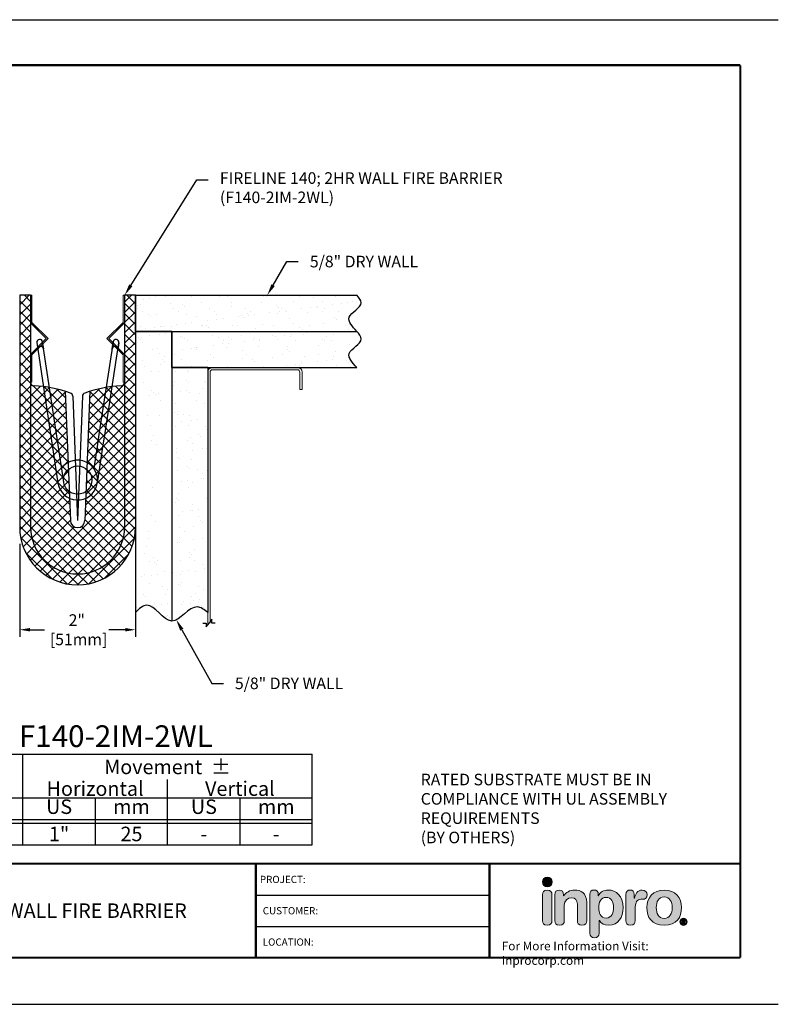
# Model space of a CAD drawing. Extents: x 0 to 68, y 0 to 17.
# Drawn here: x 8.9 to 22, y 0 to 17 of the extents above; entities that cross this region are included whole.
import ezdxf
from ezdxf import colors
from ezdxf.entities.mleader import LeaderData, LeaderLine
from ezdxf.enums import TextEntityAlignment as Align
from ezdxf.math import Vec2, Vec3

# ---------------------------------------------------------------- set-up
doc = ezdxf.new("R2010")
doc.units = 0
doc.header["$LTSCALE"] = 2
doc.header["$MEASUREMENT"] = 0
doc.linetypes.add('HIDDEN', pattern=[0.375, 0.25, -0.125])
doc.linetypes.add('PHANTOM', pattern=[2.5, 1.25, -0.25, 0.25, -0.25, 0.25, -0.25])
doc.layers.get('0').update_dxf_attribs({"linetype": 'CONTINUOUS'})
doc.layers.get('DEFPOINTS').update_dxf_attribs({"linetype": 'CONTINUOUS'})
for name, color, linetype in [('CAULK', 252, 'PHANTOM'), ('CHART', 7, 'CONTINUOUS'), ('DIM-TEXT', 1, 'CONTINUOUS'), ('LOGOS', 7, 'CONTINUOUS'), ('OBJECT', 7, 'CONTINUOUS'), ('SUBSTRATE', 94, 'CONTINUOUS'), ('TTITLEBLOCK', 7, 'CONTINUOUS')]:
    doc.layers.add(name, color=color, linetype=linetype)
doc.styles.add('1xIPC_TITLE BLOCK', font='arial.ttf')
doc.styles.add('1xIPC_TXT', font='arial.ttf', dxfattribs={"height": 0.1})
doc.styles.add('2xIPC_TXT', font='arial.ttf', dxfattribs={"height": 0.2})
doc.styles.add('4xIPC_TXT', font='arial.ttf', dxfattribs={"height": 0.4})
doc.styles.add('IPC2', font='arial.ttf')
doc.dimstyles.new('2xINCHwithMM', dxfattribs={"dimscale": 2, "dimtxt": 0.2, "dimasz": 0.09, "dimexe": 0.0625, "dimexo": 0.0625, "dimgap": 0.03, "dimtad": 0, "dimtih": 1, "dimtoh": 1, "dimdec": 4, "dimzin": 4, "dimdsep": 46, "dimlunit": 5, "dimtxsty": '2xIPC_TXT', "dimcen": 0.1, "dimadec": 0, "dimazin": 1, "dimtfac": 1, "dimtdec": 4, "dimtofl": 0, "dimtmove": 0, "dimatfit": 3, "dimfxl": 0, "dimfrac": 2, "dimtolj": 1, "dimtzin": 0, "dimarcsym": 0})

# ---------------------------------------------------------------- blocks, each defined once
blk = doc.blocks.new('JFL-FB-VF')
at = {"layer": 'OBJECT', "color": 7, "linetype": 'Continuous', "lineweight": 15}
for p, q in [((0, 1.5), (0, 1.021)), ((0.025, 1.5), (0, 1.5)), ((0.025, 1.031), (0.025, 1.5)), ((0, 1.021), (0.271, 0.75)), ((0.306, 0.75), (0.025, 1.031)), ((0.271, 0.75), (0, 0.479)), ((0.025, 0.469), (0.306, 0.75)), ((0.025, 0), (0.025, 0.469)), ((0, 0), (0.025, 0))]:
    blk.add_line(p, q, dxfattribs=at)
at = {"layer": 'OBJECT', "color": 7, "linetype": 'HIDDEN', "lineweight": 0}
for p, q in [((0.104, 0.583), (0.121, 0.565)), ((0.192, 0.671), (0.21, 0.654))]:
    blk.add_line(p, q, dxfattribs=at)
at = {"layer": 'OBJECT'}
blk.add_line((0, 0.479), (0, 0), dxfattribs=at)
blk = doc.blocks.new('JFL-FB-SP2_050')
at = {"layer": 'OBJECT'}
for p, q in [((-0.241, -0.036), (-0.605, 2.387)), ((-0.586, 2.263), (-0.605, 2.387)), ((0.613, 2.385), (0.374, 0.828)), ((0.594, 2.261), (0.613, 2.385)), ((-0.704, 2.372), (-0.34, -0.051)), ((-0.704, 2.372), (-0.685, 2.248)), ((0.473, 0.813), (0.712, 2.369)), ((0.712, 2.369), (0.693, 2.246)), ((0.374, 0.828), (0.336, 0.581)), ((0.435, 0.566), (0.473, 0.813)), ((0.336, 0.581), (0.278, 0.203)), ((0.34, -0.052), (0.435, 0.566))]:
    blk.add_line(p, q, dxfattribs=at)
blk.add_circle((0, 0), 0.244, dxfattribs=at)
for centre, radius, start, end in [((-0.654, 2.379), 0.05, 8.5412, 188.5412), ((0.662, 2.377), 0.05, 351.2719, 171.2719), ((-0.636, 2.256), 0.05, 8.5412, 188.5412), ((0.643, 2.254), 0.05, 351.2719, 171.2719), ((0.385, 0.573), 0.05, 171.2719, 351.2719), ((0, 0), 0.344, 188.5412, 143.7022)]:
    blk.add_arc(centre, radius, start, end, dxfattribs=at)
blk = doc.blocks.new('F140-2IM-02FL')
at = {"layer": 'CAULK'}
h = blk.add_hatch(dxfattribs=at)
h.set_pattern_fill('NET', color=256, angle=45)
h.paths.add_polyline_path([(2, 0), (1.812, 0), (1.812, -1.502), (1.812, -4, -1), (0.187, -4), (0.187, -1.502), (0.187, 0), (0, 0), (0, -4, 1), (2, -4)])
h = blk.add_hatch(dxfattribs=at)
h.set_pattern_fill('NET', color=256, angle=45)
edge = h.paths.add_edge_path()
edge.add_arc((1, -3.887), 0.125, 180, 360, ccw=False)
edge.add_line((0.875, -3.887), (0.787, -1.658))
edge.add_arc((0.164, -3.64), 2.077, 72.5537, 87.7024)
edge.add_arc((0.25, -1.502), 0.0625, 180, 267.7024, ccw=False)
edge.add_line((0.187, -1.502), (0.187, -4))
edge.add_arc((1, -4), 0.812, 180, 360)
edge.add_line((1.812, -4), (1.812, -1.502))
edge.add_arc((1.75, -1.502), 0.0625, -87.7024, 0.0537, ccw=False)
edge.add_arc((1.836, -3.64), 2.077, 92.2976, 107.4463)
edge.add_line((1.213, -1.658), (1.125, -3.887))
for p, q in [((0.187, -1.502), (0.187, -4)), ((1.812, -1.502), (1.812, -4))]:
    blk.add_line(p, q)
for radius in [1, 0.812]:
    blk.add_arc((1, -4), radius, 180, 0)
at = {"layer": 'OBJECT'}
for p, q in [((0.187, 0), (0, 0)), ((0, 0), (0, -4)), ((0.187, 0), (0.187, -1.502)), ((2, 0), (1.812, 0)), ((1.812, 0), (1.812, -1.502)), ((2, 0), (2, -4)), ((0.787, -1.658), (0.875, -3.892)), ((1.213, -1.658), (1.125, -3.892)), ((0.917, -1.744), (1, -3.887)), ((1.083, -1.744), (1, -3.887))]:
    blk.add_line(p, q, dxfattribs=at)
for centre, radius, start, end in [((0.25, -1.502), 0.0625, 180, 267.7024), ((1.75, -1.502), 0.0625, 272.2976, 0), ((0.164, -3.64), 2.077, 69.9704, 87.7024), ((0.854, -1.747), 0.0625, 2.2583, 69.9704), ((1.146, -1.747), 0.0625, 110.0296, 177.7417), ((1.836, -3.64), 2.077, 92.2976, 110.0296), ((1, -3.887), 0.125, 180, 0)]:
    blk.add_arc(centre, radius, start, end, dxfattribs=at)
for name, p in [('JFL-FB-VF', (0.187, -1.5)), ('JFL-FB-SP2_050', (1.001, -3.191))]:
    blk.add_blockref(name, p, dxfattribs=at)
at = {"layer": 'OBJECT', "xscale": -1}
blk.add_blockref('JFL-FB-VF', (1.812, -1.5), dxfattribs=at)
blk = doc.blocks.new('*U201')
at = {"layer": 'CHART', "linetype": 'Continuous'}
blk.add_line((0, 1.562), (7.5, 1.562), dxfattribs=at)
at = {"layer": 'CHART', "color": 0}
for p, q in [((0, 0), (0, 1.562)), ((2.5, 0), (2.5, 1.562)), ((5, 0), (5, 1.126)), ((0, 0.812), (7.5, 0.812)), ((1.256, 0), (1.256, 0.812)), ((3.756, 0), (3.756, 0.812)), ((6.256, 0), (6.256, 0.812)), ((0, 0.437), (7.5, 0.437)), ((0, 0.375), (7.5, 0.375))]:
    blk.add_line(p, q, dxfattribs=at)
at = {"layer": 'CHART'}
for p, q in [((7.5, 0), (7.5, 1.562)), ((0, 0), (7.5, 0))]:
    blk.add_line(p, q, dxfattribs=at)
at = {"layer": 'CHART', "linetype": 'Continuous', "style": 'IPC2'}
for s, height, p in [('Movement  ±', 0.25007, (5, 1.344)), ('Horizontal', 0.2501, (3.75, 0.969)), ('Vertical', 0.2501, (6.25, 0.969))]:
    blk.add_text(s, height=height, dxfattribs=at).set_placement(p, align=Align.MIDDLE_CENTER)
for s, p in [('US', (0.628, 0.625)), ('mm', (1.878, 0.625)), ('US', (3.128, 0.625)), ('mm', (4.378, 0.625)), ('US', (5.628, 0.625)), ('mm', (6.878, 0.625))]:
    blk.add_text(s, height=0.2501, dxfattribs=at).set_placement(p, align=Align.MIDDLE)
at = {"layer": 'OBJECT', "insert": (1.25, 1.187), "char_height": 0.25, "attachment_point": 5, "style": 'IPC2'}
blk.add_mtext_dynamic_manual_height_columns('Joint Width', width=2.44476, gutter_width=1.25, heights=[0], dxfattribs=at)
at = {"layer": 'OBJECT', "style": 'IPC2'}
blk.add_attdef('MODEL', text='', height=0.375, dxfattribs=at).set_placement((4.108, 1.687), align=Align.CENTER)
for tag, p in [('JOINT_WIDTH(IN)', (0.628, 0.187)), ('JOINT_WIDTH(MM)', (1.878, 0.187)), ('HORIZ_MVMT(IN)', (3.128, 0.187)), ('HORIZ_MVMT(MM)', (4.378, 0.187)), ('VERT_MVMT(IN)', (5.628, 0.187)), ('VERT_MVMT(MM)', (6.878, 0.187))]:
    blk.add_attdef(tag, text='', height=0.25, dxfattribs=at).set_placement(p, align=Align.MIDDLE_CENTER)
blk = doc.blocks.new('*D204')
at = {"layer": 'DEFPOINTS', "color": 0, "transparency": 16777216}
for p in [(8.894, 8.073), (10.895, 8.073), (10.895, 6.465)]:
    blk.add_point(p, dxfattribs=at)
at = {"layer": 'DIM-TEXT', "color": 0, "lineweight": -2, "transparency": 16777216}
for p, q in [((8.894, 7.948), (8.894, 6.34)), ((10.895, 7.948), (10.895, 6.34)), ((9.074, 6.465), (9.324, 6.465)), ((10.715, 6.465), (10.435, 6.465))]:
    blk.add_line(p, q, dxfattribs=at)
at = {"layer": 'DIM-TEXT', "color": 0, "transparency": 16777216}
for points in [[(9.074, 6.495), (9.074, 6.435), (8.894, 6.465)], [(10.715, 6.495), (10.715, 6.435), (10.895, 6.465)]]:
    blk.add_solid(points, dxfattribs=at)
at = {"layer": 'DIM-TEXT', "color": 0, "transparency": 16777216, "insert": (9.88, 6.465), "char_height": 0.2, "attachment_point": 5, "style": '2xIPC_TXT'}
blk.add_mtext('\\A1;2"\\P [51mm]', dxfattribs=at)
blk = doc.blocks.new('Inpro Logo')
at = {"layer": 'LOGOS', "true_color": 0x4e76b5}
h = blk.add_hatch(color=155, dxfattribs=at)
h.dxf.hatch_style = 2
edge = h.paths.add_edge_path()
edge.add_spline(control_points=[(-3.676, 1.283), (-3.614, 1.283), (-3.563, 1.334), (-3.563, 1.396), (-3.563, 1.458), (-3.614, 1.508), (-3.676, 1.508), (-3.738, 1.508), (-3.788, 1.458), (-3.788, 1.396), (-3.788, 1.334), (-3.738, 1.283), (-3.676, 1.283)], knot_values=[0, 0, 0, 0, 1, 1, 1, 2, 2, 2, 3, 3, 3, 4, 4, 4, 4], degree=3, periodic=0)
at = {"layer": 'LOGOS', "true_color": 0x41383e}
h = blk.add_hatch(color=250, dxfattribs=at)
h.dxf.hatch_style = 2
edge = h.paths.add_edge_path()
edge.add_spline(control_points=[(-3.676, 1.211), (-3.76, 1.211), (-3.784, 1.16), (-3.784, 1.103), (-3.784, 1.103), (-3.784, 0.507), (-3.784, 0.507), (-3.784, 0.449), (-3.76, 0.399), (-3.676, 0.399), (-3.591, 0.399), (-3.568, 0.449), (-3.568, 0.507), (-3.568, 0.507), (-3.568, 1.103), (-3.568, 1.103), (-3.568, 1.16), (-3.591, 1.211), (-3.676, 1.211)], knot_values=[0, 0, 0, 0, 1, 1, 1, 2, 2, 2, 3, 3, 3, 4, 4, 4, 5, 5, 5, 6, 6, 6, 6], degree=3, periodic=0)
h = blk.add_hatch(color=250, dxfattribs=at)
h.dxf.hatch_style = 2
edge = h.paths.add_edge_path()
edge.add_spline(control_points=[(-3.5, 1.103), (-3.5, 1.168), (-3.47, 1.211), (-3.402, 1.211), (-3.334, 1.211), (-3.304, 1.168), (-3.304, 1.103), (-3.304, 1.103), (-3.304, 1.075), (-3.304, 1.075), (-3.304, 1.075), (-3.301, 1.075), (-3.301, 1.075), (-3.241, 1.155), (-3.162, 1.211), (-3.04, 1.211), (-2.91, 1.211), (-2.768, 1.146), (-2.768, 0.927), (-2.768, 0.927), (-2.768, 0.507), (-2.768, 0.507), (-2.768, 0.449), (-2.791, 0.399), (-2.876, 0.399), (-2.96, 0.399), (-2.983, 0.449), (-2.983, 0.507), (-2.983, 0.507), (-2.983, 0.884), (-2.983, 0.884), (-2.983, 0.971), (-3.026, 1.033), (-3.12, 1.033), (-3.195, 1.033), (-3.284, 0.971), (-3.284, 0.863), (-3.284, 0.863), (-3.284, 0.507), (-3.284, 0.507), (-3.284, 0.449), (-3.307, 0.399), (-3.392, 0.399), (-3.476, 0.399), (-3.5, 0.449), (-3.5, 0.507), (-3.5, 0.507), (-3.5, 1.103), (-3.5, 1.103)], knot_values=[0, 0, 0, 0, 1, 1, 1, 2, 2, 2, 3, 3, 3, 4, 4, 4, 5, 5, 5, 6, 6, 6, 7, 7, 7, 8, 8, 8, 9, 9, 9, 10, 10, 10, 11, 11, 11, 12, 12, 12, 13, 13, 13, 14, 14, 14, 15, 15, 15, 16, 16, 16, 16], degree=3, periodic=0)
h = blk.add_hatch(color=250, dxfattribs=at)
h.dxf.hatch_style = 2
edge = h.paths.add_edge_path()
edge.add_spline(control_points=[(-2.695, 1.109), (-2.695, 1.175), (-2.664, 1.211), (-2.598, 1.211), (-2.534, 1.211), (-2.5, 1.175), (-2.5, 1.109), (-2.5, 1.109), (-2.5, 1.075), (-2.5, 1.075), (-2.5, 1.075), (-2.497, 1.075), (-2.497, 1.075), (-2.462, 1.166), (-2.374, 1.211), (-2.269, 1.211), (-2.089, 1.211), (-1.931, 1.079), (-1.931, 0.8), (-1.931, 0.593), (-2.036, 0.399), (-2.263, 0.399), (-2.362, 0.399), (-2.436, 0.439), (-2.476, 0.508), (-2.476, 0.508), (-2.479, 0.508), (-2.479, 0.508), (-2.479, 0.508), (-2.479, 0.22), (-2.479, 0.22), (-2.479, 0.149), (-2.522, 0.112), (-2.587, 0.112), (-2.652, 0.112), (-2.695, 0.149), (-2.695, 0.22), (-2.695, 0.22), (-2.695, 1.109), (-2.695, 1.109)], knot_values=[0, 0, 0, 0, 1, 1, 1, 2, 2, 2, 3, 3, 3, 4, 4, 4, 5, 5, 5, 6, 6, 6, 7, 7, 7, 8, 8, 8, 9, 9, 9, 10, 10, 10, 11, 11, 11, 12, 12, 12, 13, 13, 13, 13], degree=3, periodic=0)
edge = h.paths.add_edge_path()
edge.add_spline(control_points=[(-2.318, 1.042), (-2.444, 1.042), (-2.491, 0.93), (-2.491, 0.807), (-2.491, 0.696), (-2.45, 0.566), (-2.318, 0.567), (-2.181, 0.567), (-2.147, 0.706), (-2.147, 0.807), (-2.147, 0.934), (-2.203, 1.039), (-2.318, 1.042)], knot_values=[0, 0, 0, 0, 1, 1, 1, 2, 2, 2, 3, 3, 3, 4, 4, 4, 4], degree=3, periodic=0)
h = blk.add_hatch(color=250, dxfattribs=at)
h.dxf.hatch_style = 2
edge = h.paths.add_edge_path()
edge.add_spline(control_points=[(-1.867, 1.11), (-1.867, 1.175), (-1.824, 1.211), (-1.77, 1.211), (-1.715, 1.211), (-1.672, 1.175), (-1.672, 1.11), (-1.672, 1.11), (-1.672, 1.027), (-1.672, 1.027), (-1.672, 1.027), (-1.669, 1.027), (-1.669, 1.027), (-1.644, 1.118), (-1.595, 1.211), (-1.49, 1.211), (-1.422, 1.211), (-1.372, 1.166), (-1.372, 1.106), (-1.372, 1.026), (-1.425, 0.998), (-1.478, 0.998), (-1.478, 0.998), (-1.517, 0.998), (-1.517, 0.998), (-1.604, 0.998), (-1.651, 0.937), (-1.651, 0.758), (-1.651, 0.758), (-1.651, 0.507), (-1.651, 0.507), (-1.651, 0.449), (-1.675, 0.399), (-1.759, 0.399), (-1.844, 0.399), (-1.867, 0.449), (-1.867, 0.507), (-1.867, 0.507), (-1.867, 1.11), (-1.867, 1.11)], knot_values=[0, 0, 0, 0, 1, 1, 1, 2, 2, 2, 3, 3, 3, 4, 4, 4, 5, 5, 5, 6, 6, 6, 7, 7, 7, 8, 8, 8, 9, 9, 9, 10, 10, 10, 11, 11, 11, 12, 12, 12, 13, 13, 13, 13], degree=3, periodic=0)
h = blk.add_hatch(color=250, dxfattribs=at)
h.dxf.hatch_style = 2
edge = h.paths.add_edge_path()
edge.add_spline(control_points=[(-0.982, 1.211), (-0.722, 1.211), (-0.583, 1.033), (-0.583, 0.806), (-0.583, 0.59), (-0.688, 0.399), (-0.982, 0.399), (-1.277, 0.399), (-1.382, 0.59), (-1.382, 0.806), (-1.382, 1.033), (-1.243, 1.211), (-0.982, 1.211)], knot_values=[0, 0, 0, 0, 1, 1, 1, 2, 2, 2, 3, 3, 3, 4, 4, 4, 4], degree=3, periodic=0)
edge = h.paths.add_edge_path()
edge.add_spline(control_points=[(-0.982, 0.559), (-0.854, 0.559), (-0.799, 0.674), (-0.799, 0.806), (-0.799, 0.946), (-0.857, 1.051), (-0.982, 1.051), (-1.108, 1.051), (-1.166, 0.946), (-1.166, 0.806), (-1.166, 0.674), (-1.111, 0.559), (-0.982, 0.559)], knot_values=[0, 0, 0, 0, 1, 1, 1, 2, 2, 2, 3, 3, 3, 4, 4, 4, 4], degree=3, periodic=0)
h = blk.add_hatch(color=250, dxfattribs=at)
h.dxf.hatch_style = 2
edge = h.paths.add_edge_path()
edge.add_spline(control_points=[(-0.538, 0.562), (-0.492, 0.562), (-0.455, 0.524), (-0.455, 0.478), (-0.455, 0.432), (-0.492, 0.394), (-0.538, 0.394), (-0.584, 0.394), (-0.622, 0.432), (-0.622, 0.478), (-0.622, 0.524), (-0.584, 0.562), (-0.538, 0.562)], knot_values=[0, 0, 0, 0, 1, 1, 1, 2, 2, 2, 3, 3, 3, 4, 4, 4, 4], degree=3, periodic=0)
edge = h.paths.add_edge_path()
edge.add_spline(control_points=[(-0.538, 0.413), (-0.503, 0.413), (-0.476, 0.442), (-0.476, 0.478), (-0.476, 0.514), (-0.503, 0.543), (-0.538, 0.543), (-0.573, 0.543), (-0.6, 0.514), (-0.6, 0.478), (-0.6, 0.442), (-0.573, 0.413), (-0.538, 0.413)], knot_values=[0, 0, 0, 0, 1, 1, 1, 2, 2, 2, 3, 3, 3, 4, 4, 4, 4], degree=3, periodic=0)
edge = h.paths.add_edge_path()
edge.add_spline(control_points=[(-0.571, 0.523), (-0.571, 0.523), (-0.542, 0.523), (-0.542, 0.523), (-0.522, 0.523), (-0.503, 0.518), (-0.503, 0.497), (-0.503, 0.481), (-0.513, 0.471), (-0.523, 0.47), (-0.523, 0.47), (-0.5, 0.435), (-0.5, 0.435), (-0.5, 0.435), (-0.524, 0.435), (-0.524, 0.435), (-0.524, 0.435), (-0.544, 0.469), (-0.544, 0.469), (-0.544, 0.469), (-0.549, 0.469), (-0.549, 0.469), (-0.549, 0.469), (-0.549, 0.435), (-0.549, 0.435), (-0.549, 0.435), (-0.571, 0.435), (-0.571, 0.435), (-0.571, 0.435), (-0.571, 0.523), (-0.571, 0.523)], knot_values=[0, 0, 0, 0, 1, 1, 1, 2, 2, 2, 3, 3, 3, 4, 4, 4, 5, 5, 5, 6, 6, 6, 7, 7, 7, 8, 8, 8, 9, 9, 9, 10, 10, 10, 10], degree=3, periodic=0)
edge = h.paths.add_edge_path()
edge.add_spline(control_points=[(-0.549, 0.486), (-0.549, 0.486), (-0.539, 0.486), (-0.539, 0.486), (-0.533, 0.486), (-0.524, 0.486), (-0.524, 0.496), (-0.524, 0.505), (-0.533, 0.505), (-0.539, 0.505), (-0.539, 0.505), (-0.549, 0.505), (-0.549, 0.505), (-0.549, 0.505), (-0.549, 0.486), (-0.549, 0.486)], knot_values=[0, 0, 0, 0, 1, 1, 1, 2, 2, 2, 3, 3, 3, 4, 4, 4, 5, 5, 5, 5], degree=3, periodic=0)
at = {"layer": 'LOGOS', "color": 155, "lineweight": 0, "true_color": 0x4e76b5}
blk.add_open_spline([(-3.676, 1.283), (-3.614, 1.283), (-3.563, 1.334), (-3.563, 1.396), (-3.563, 1.458), (-3.614, 1.508), (-3.676, 1.508), (-3.738, 1.508), (-3.788, 1.458), (-3.788, 1.396), (-3.788, 1.334), (-3.738, 1.283), (-3.676, 1.283)], degree=3, knots=[0, 0, 0, 0, 1, 1, 1, 2, 2, 2, 3, 3, 3, 4, 4, 4, 4], dxfattribs=at)
at = {"layer": 'LOGOS', "color": 250, "lineweight": 0, "true_color": 0x41383e}
for points, knots in [([(-3.676, 1.211), (-3.76, 1.211), (-3.784, 1.16), (-3.784, 1.103), (-3.784, 1.103), (-3.784, 0.507), (-3.784, 0.507), (-3.784, 0.449), (-3.76, 0.399), (-3.676, 0.399), (-3.591, 0.399), (-3.568, 0.449), (-3.568, 0.507), (-3.568, 0.507), (-3.568, 1.103), (-3.568, 1.103), (-3.568, 1.16), (-3.591, 1.211), (-3.676, 1.211)], [0, 0, 0, 0, 1, 1, 1, 2, 2, 2, 3, 3, 3, 4, 4, 4, 5, 5, 5, 6, 6, 6, 6]), ([(-3.5, 1.103), (-3.5, 1.168), (-3.47, 1.211), (-3.402, 1.211), (-3.334, 1.211), (-3.304, 1.168), (-3.304, 1.103), (-3.304, 1.103), (-3.304, 1.075), (-3.304, 1.075), (-3.304, 1.075), (-3.301, 1.075), (-3.301, 1.075), (-3.241, 1.155), (-3.162, 1.211), (-3.04, 1.211), (-2.91, 1.211), (-2.768, 1.146), (-2.768, 0.927), (-2.768, 0.927), (-2.768, 0.507), (-2.768, 0.507), (-2.768, 0.449), (-2.791, 0.399), (-2.876, 0.399), (-2.96, 0.399), (-2.983, 0.449), (-2.983, 0.507), (-2.983, 0.507), (-2.983, 0.884), (-2.983, 0.884), (-2.983, 0.971), (-3.026, 1.033), (-3.12, 1.033), (-3.195, 1.033), (-3.284, 0.971), (-3.284, 0.863), (-3.284, 0.863), (-3.284, 0.507), (-3.284, 0.507), (-3.284, 0.449), (-3.307, 0.399), (-3.392, 0.399), (-3.476, 0.399), (-3.5, 0.449), (-3.5, 0.507), (-3.5, 0.507), (-3.5, 1.103), (-3.5, 1.103)], [0, 0, 0, 0, 1, 1, 1, 2, 2, 2, 3, 3, 3, 4, 4, 4, 5, 5, 5, 6, 6, 6, 7, 7, 7, 8, 8, 8, 9, 9, 9, 10, 10, 10, 11, 11, 11, 12, 12, 12, 13, 13, 13, 14, 14, 14, 15, 15, 15, 16, 16, 16, 16]), ([(-2.695, 1.109), (-2.695, 1.175), (-2.664, 1.211), (-2.598, 1.211), (-2.534, 1.211), (-2.5, 1.175), (-2.5, 1.109), (-2.5, 1.109), (-2.5, 1.075), (-2.5, 1.075), (-2.5, 1.075), (-2.497, 1.075), (-2.497, 1.075), (-2.462, 1.166), (-2.374, 1.211), (-2.269, 1.211), (-2.089, 1.211), (-1.931, 1.079), (-1.931, 0.8), (-1.931, 0.593), (-2.036, 0.399), (-2.263, 0.399), (-2.362, 0.399), (-2.436, 0.439), (-2.476, 0.508), (-2.476, 0.508), (-2.479, 0.508), (-2.479, 0.508), (-2.479, 0.508), (-2.479, 0.22), (-2.479, 0.22), (-2.479, 0.149), (-2.522, 0.112), (-2.587, 0.112), (-2.652, 0.112), (-2.695, 0.149), (-2.695, 0.22), (-2.695, 0.22), (-2.695, 1.109), (-2.695, 1.109)], [0, 0, 0, 0, 1, 1, 1, 2, 2, 2, 3, 3, 3, 4, 4, 4, 5, 5, 5, 6, 6, 6, 7, 7, 7, 8, 8, 8, 9, 9, 9, 10, 10, 10, 11, 11, 11, 12, 12, 12, 13, 13, 13, 13]), ([(-1.867, 1.11), (-1.867, 1.175), (-1.824, 1.211), (-1.77, 1.211), (-1.715, 1.211), (-1.672, 1.175), (-1.672, 1.11), (-1.672, 1.11), (-1.672, 1.027), (-1.672, 1.027), (-1.672, 1.027), (-1.669, 1.027), (-1.669, 1.027), (-1.644, 1.118), (-1.595, 1.211), (-1.49, 1.211), (-1.422, 1.211), (-1.372, 1.166), (-1.372, 1.106), (-1.372, 1.026), (-1.425, 0.998), (-1.478, 0.998), (-1.478, 0.998), (-1.517, 0.998), (-1.517, 0.998), (-1.604, 0.998), (-1.651, 0.937), (-1.651, 0.758), (-1.651, 0.758), (-1.651, 0.507), (-1.651, 0.507), (-1.651, 0.449), (-1.675, 0.399), (-1.759, 0.399), (-1.844, 0.399), (-1.867, 0.449), (-1.867, 0.507), (-1.867, 0.507), (-1.867, 1.11), (-1.867, 1.11)], [0, 0, 0, 0, 1, 1, 1, 2, 2, 2, 3, 3, 3, 4, 4, 4, 5, 5, 5, 6, 6, 6, 7, 7, 7, 8, 8, 8, 9, 9, 9, 10, 10, 10, 11, 11, 11, 12, 12, 12, 13, 13, 13, 13]), ([(-0.982, 1.211), (-0.722, 1.211), (-0.583, 1.033), (-0.583, 0.806), (-0.583, 0.59), (-0.688, 0.399), (-0.982, 0.399), (-1.277, 0.399), (-1.382, 0.59), (-1.382, 0.806), (-1.382, 1.033), (-1.243, 1.211), (-0.982, 1.211)], [0, 0, 0, 0, 1, 1, 1, 2, 2, 2, 3, 3, 3, 4, 4, 4, 4]), ([(-2.318, 1.042), (-2.444, 1.042), (-2.491, 0.93), (-2.491, 0.807), (-2.491, 0.696), (-2.45, 0.566), (-2.318, 0.567), (-2.181, 0.567), (-2.147, 0.706), (-2.147, 0.807), (-2.147, 0.934), (-2.203, 1.039), (-2.318, 1.042)], [0, 0, 0, 0, 1, 1, 1, 2, 2, 2, 3, 3, 3, 4, 4, 4, 4]), ([(-0.982, 0.559), (-0.854, 0.559), (-0.799, 0.674), (-0.799, 0.806), (-0.799, 0.946), (-0.857, 1.051), (-0.982, 1.051), (-1.108, 1.051), (-1.166, 0.946), (-1.166, 0.806), (-1.166, 0.674), (-1.111, 0.559), (-0.982, 0.559)], [0, 0, 0, 0, 1, 1, 1, 2, 2, 2, 3, 3, 3, 4, 4, 4, 4]), ([(-0.538, 0.562), (-0.492, 0.562), (-0.455, 0.524), (-0.455, 0.478), (-0.455, 0.432), (-0.492, 0.394), (-0.538, 0.394), (-0.584, 0.394), (-0.622, 0.432), (-0.622, 0.478), (-0.622, 0.524), (-0.584, 0.562), (-0.538, 0.562)], [0, 0, 0, 0, 1, 1, 1, 2, 2, 2, 3, 3, 3, 4, 4, 4, 4]), ([(-0.538, 0.413), (-0.503, 0.413), (-0.476, 0.442), (-0.476, 0.478), (-0.476, 0.514), (-0.503, 0.543), (-0.538, 0.543), (-0.573, 0.543), (-0.6, 0.514), (-0.6, 0.478), (-0.6, 0.442), (-0.573, 0.413), (-0.538, 0.413)], [0, 0, 0, 0, 1, 1, 1, 2, 2, 2, 3, 3, 3, 4, 4, 4, 4]), ([(-0.571, 0.523), (-0.571, 0.523), (-0.542, 0.523), (-0.542, 0.523), (-0.522, 0.523), (-0.503, 0.518), (-0.503, 0.497), (-0.503, 0.481), (-0.513, 0.471), (-0.523, 0.47), (-0.523, 0.47), (-0.5, 0.435), (-0.5, 0.435), (-0.5, 0.435), (-0.524, 0.435), (-0.524, 0.435), (-0.524, 0.435), (-0.544, 0.469), (-0.544, 0.469), (-0.544, 0.469), (-0.549, 0.469), (-0.549, 0.469), (-0.549, 0.469), (-0.549, 0.435), (-0.549, 0.435), (-0.549, 0.435), (-0.571, 0.435), (-0.571, 0.435), (-0.571, 0.435), (-0.571, 0.523), (-0.571, 0.523)], [0, 0, 0, 0, 1, 1, 1, 2, 2, 2, 3, 3, 3, 4, 4, 4, 5, 5, 5, 6, 6, 6, 7, 7, 7, 8, 8, 8, 9, 9, 9, 10, 10, 10, 10]), ([(-0.549, 0.486), (-0.549, 0.486), (-0.539, 0.486), (-0.539, 0.486), (-0.533, 0.486), (-0.524, 0.486), (-0.524, 0.496), (-0.524, 0.505), (-0.533, 0.505), (-0.539, 0.505), (-0.539, 0.505), (-0.549, 0.505), (-0.549, 0.505), (-0.549, 0.505), (-0.549, 0.486), (-0.549, 0.486)], [0, 0, 0, 0, 1, 1, 1, 2, 2, 2, 3, 3, 3, 4, 4, 4, 5, 5, 5, 5])]:
    blk.add_open_spline(points, degree=3, knots=knots, dxfattribs=at)
blk = doc.blocks.new('JM_TITLE_BLOCK')
at = {"layer": 'DEFPOINTS'}
for p, q in [((0, 8.5), (11, 8.5)), ((0, 0), (11, 0))]:
    blk.add_line(p, q, dxfattribs=at)
at = {"layer": 'TTITLEBLOCK'}
for p, q in [((6.4873, 0.943), (8.5054, 0.943)), ((6.4873, 0.6726), (8.5054, 0.6726))]:
    blk.add_line(p, q, dxfattribs=at)
at = {"layer": 'TTITLEBLOCK', "const_width": 0.0182}
for points in [[(0.3442, 8.1071), (10.6727, 8.1071)], [(10.6727, 8.1071), (10.6727, 0.4022)], [(0.3442, 1.2134), (10.6727, 1.2134)], [(6.4873, 1.2134), (6.4873, 0.4022)], [(8.5054, 1.2134), (8.5054, 0.4022)], [(0.3442, 0.4022), (10.6727, 0.4022)]]:
    blk.add_lwpolyline(points, dxfattribs=at)
at = {"xscale": 0.375, "yscale": 0.375, "zscale": 0.375}
blk.add_blockref('Inpro Logo', (10.3829, 0.5324), dxfattribs=at)
at = {"style": '1xIPC_TITLE BLOCK'}
for tag, p in [('PROJECT_NAME', (7.1415, 1.0782)), ('LOCATION', (7.1415, 0.5374))]:
    blk.add_attdef(tag, text='', height=0.0625, dxfattribs=at).set_placement(p, align=Align.MIDDLE_LEFT)
at = {"layer": 'DIM-TEXT', "insert": (8.611, 0.5409), "char_height": 0.075, "attachment_point": 1, "style": '1xIPC_TXT'}
blk.add_mtext_dynamic_manual_height_columns('For More Information Visit: Inprocorp.com', width=1.968927, gutter_width=0.5, heights=[0], dxfattribs=at)
at = {"layer": 'OBJECT', "style": '1xIPC_TITLE BLOCK'}
for tag, p in [('DATE', (3.4989, 1.0782)), ('SCALE', (3.4989, 0.8078)), ('DOC', (3.4989, 0.5374))]:
    blk.add_attdef(tag, text='', height=0.0625, dxfattribs=at).set_placement(p, align=Align.MIDDLE_RIGHT)
blk.add_attdef('APPLICATION', text='', height=0.125, dxfattribs=at).set_placement((5.0189, 0.8078), align=Align.MIDDLE_CENTER)
at = {"layer": 'TTITLEBLOCK', "style": '1xIPC_TITLE BLOCK'}
for s, p in [('PROJECT:', (6.5224, 1.0782)), ('CUSTOMER:', (6.5474, 0.8078)), ('LOCATION:', (6.5474, 0.5374))]:
    blk.add_text(s, height=0.0624, dxfattribs=at).set_placement(p, align=Align.MIDDLE_LEFT)
blk.add_attdef('SYSTEM_FINISH', (0.7477, 1.3169), '', height=0.06, dxfattribs=at)
blk = doc.blocks.new('*U580')
at = {"layer": 'SUBSTRATE'}
h = blk.add_hatch(dxfattribs=at)
h.set_pattern_fill('AR-SAND', color=256, scale=0.2)
h.set_pattern_definition([(37.5, (-1.55376, -26.97612), (-0.0125987, 0.3853648), [0, -0.304, 0, -0.34, 0, -0.325]), (7.5, (-1.55376, -26.9761), (0.353955, 0.564429), [0, -0.164, 0, -0.274, 0, -0.105]), (327.5, (-1.79976, -26.97612), (0.6228284, 0.001132), [0, -0.1, 0, -0.36, 0, -0.47]), (317.5, (-1.79976, -26.9761), (0.601225, 0.175535), [0, -0.05, 0, -0.236, 0, -0.27])])
edge = h.paths.add_edge_path()
edge.add_line((0, 0.625), (0, 0))
edge.add_line((0, 0), (-3.824, 0))
edge.add_spline(control_points=[(-3.824, 0), (-3.861, 0.044), (-3.98, 0.186), (-3.566, 0.356), (-3.743, 0.54), (-3.824, 0.625)], knot_values=[0, 0, 0, 0, 0.149902, 0.477483, 0.756715, 0.756715, 0.756715, 0.756715], degree=3, periodic=0)
edge.add_line((-3.824, 0.625), (0, 0.625))
for p, q in [((0, 0.625), (-3.824, 0.625)), ((0, 0.625), (0, 0)), ((0, 0), (-3.824, 0))]:
    blk.add_line(p, q, dxfattribs=at)
blk.add_spline([(-3.824, 0.625), (-3.688, 0.381), (-3.898, 0.13), (-3.824, 0)], degree=3, dxfattribs=at)
blk = doc.blocks.new('*U583')
at = {"layer": 'SUBSTRATE'}
h = blk.add_hatch(dxfattribs=at)
h.set_pattern_fill('AR-SAND', color=256, scale=0.2)
h.set_pattern_definition([(37.5, (-0.92876, -26.97612), (-0.0125987, 0.3853648), [0, -0.304, 0, -0.34, 0, -0.325]), (7.5, (-0.92876, -26.9761), (0.353955, 0.564429), [0, -0.164, 0, -0.274, 0, -0.105]), (327.5, (-1.17476, -26.97612), (0.6228284, 0.001132), [0, -0.1, 0, -0.36, 0, -0.47]), (317.5, (-1.17476, -26.9761), (0.601225, 0.175535), [0, -0.05, 0, -0.236, 0, -0.27])])
edge = h.paths.add_edge_path()
edge.add_line((0, 0.625), (0, 0))
edge.add_line((0, 0), (-3.199, 0))
edge.add_spline(control_points=[(-3.199, 0), (-3.236, 0.044), (-3.355, 0.186), (-2.941, 0.356), (-3.118, 0.54), (-3.199, 0.625)], knot_values=[0, 0, 0, 0, 0.149902, 0.477483, 0.756715, 0.756715, 0.756715, 0.756715], degree=3, periodic=0)
edge.add_line((-3.199, 0.625), (0, 0.625))
for p, q in [((0, 0.625), (-3.199, 0.625)), ((0, 0.625), (0, 0)), ((0, 0), (-3.199, 0))]:
    blk.add_line(p, q, dxfattribs=at)
blk.add_spline([(-3.199, 0.625), (-3.063, 0.381), (-3.273, 0.13), (-3.199, 0)], degree=3, dxfattribs=at)
blk = doc.blocks.new('*U582')
at = {"layer": 'SUBSTRATE'}
h = blk.add_hatch(dxfattribs=at)
h.set_pattern_fill('AR-SAND', color=256, scale=0.2)
h.set_pattern_definition([(37.5, (-12.0477, -27.71144), (-0.0125987, 0.3853648), [0, -0.304, 0, -0.34, 0, -0.325]), (7.5, (-12.0477, -27.71144), (0.353955, 0.564429), [0, -0.164, 0, -0.274, 0, -0.105]), (327.5, (-12.2937, -27.71144), (0.6228284, 0.0011318), [0, -0.1, 0, -0.36, 0, -0.47]), (317.5, (-12.2937, -27.71144), (0.601225, 0.175535), [0, -0.05, 0, -0.236, 0, -0.27])])
edge = h.paths.add_edge_path()
edge.add_spline(control_points=[(-1.25, 4.85), (-1.189, 4.804), (-0.979, 4.644), (-0.619, 5.268), (-0.271, 4.594), (-0.064, 4.789), (0, 4.85)], knot_values=[0, 0, 0, 0, 0.204859, 0.7113, 1.224655, 1.452755, 1.452755, 1.452755, 1.452755], degree=3, periodic=0)
edge.add_line((-0.625, 0), (-0.625, 5))
edge.add_line((0, 0), (0, 4.85))
edge.add_line((-1.25, 0.625), (-1.25, 4.85))
edge.add_line((-1.25, 0.625), (-0.625, 0.625))
edge.add_line((-0.625, 0), (0, 0))
for p, q in [((-0.625, 0), (-0.625, 5)), ((-1.25, 0.625), (-1.25, 4.85)), ((0, 0), (0, 4.85)), ((-1.25, 0.625), (-0.625, 0.625)), ((-0.625, 0), (0, 0))]:
    blk.add_line(p, q, dxfattribs=at)
blk.add_spline([(-1.25, 4.85), (-1.068, 4.755), (-0.625, 5), (-0.191, 4.726), (0, 4.85)], degree=3, dxfattribs=at)
blk = doc.blocks.new('*U584')
at = {"layer": 'SUBSTRATE'}
for p, q in [((-0.124, 4.334), (-0.066, 4.334)), ((-0.066, 4.334), (-0.066, 4.268)), ((-0.066, 4.268), (-0.019, 4.334)), ((0.028, 4.399), (-0.019, 4.334)), ((0.028, 4.334), (0.028, 4.399)), ((0.086, 4.334), (0.028, 4.334))]:
    blk.add_line(p, q, dxfattribs=at)
at = {"layer": 'SUBSTRATE', "lineweight": 0}
for p, q in [((-0.038, 4.307), (-0.038, 0)), ((0, 4.36), (0, 0)), ((-1.625, 0), (-1.625, 0.299)), ((-1.587, 0.299), (-1.625, 0.299)), ((-1.587, 0), (-1.587, 0.299)), ((-0.076, -0.038), (-1.549, -0.038)), ((-0.076, -0.076), (-1.549, -0.076))]:
    blk.add_line(p, q, dxfattribs=at)
for centre, radius, start, end in [((-1.549, 0), 0.076, 180, 270), ((-1.549, 0), 0.038, 180, 270), ((-0.076, 0), 0.076, 270, 0), ((-0.076, 0), 0.038, 270, 0)]:
    blk.add_arc(centre, radius, start, end, dxfattribs=at)

msp = doc.modelspace()

# ---------------------------------------------------------------- block references
at = {"layer": 'LOGOS'}
ref = msp.add_blockref('JM_TITLE_BLOCK', (0, 0), dxfattribs=dict(at, xscale=1.999331666666667, yscale=1.999331666666667, zscale=1.999331666666667))
ref.add_attrib('APPLICATION_001', 'F140 WALL FIRE BARRIER', (7.82999, 1.49167), dxfattribs={"layer": 'OBJECT', "height": 0.2499165, "style": '1xIPC_TITLE BLOCK'})
at = {"layer": 'OBJECT'}
msp.add_blockref('F140-2IM-02FL', (8.89355, 12.23934), dxfattribs=at)
msp.add_blockref('*U201', (6.44612, 2.75341), dxfattribs=at).add_auto_attribs({'MODEL': 'F140-2IM-2WL', 'JOINT_WIDTH(IN)': '2"', 'JOINT_WIDTH(MM)': '50', 'HORIZ_MVMT(IN)': '1"', 'HORIZ_MVMT(MM)': '25', 'VERT_MVMT(IN)': '-', 'VERT_MVMT(MM)': '-'})
at = {"layer": 'SUBSTRATE', "rotation": 180}
for name, p in [('*U580', (10.89355, 12.23934)), ('*U582', (10.89355, 11.61434)), ('*U583', (11.51855, 11.61434)), ('*U584', (12.14355, 10.91334))]:
    msp.add_blockref(name, p, dxfattribs=at)

# ---------------------------------------------------------------- texts
at = {"layer": 'DIM-TEXT', "insert": (15.8187, 3.97962), "char_height": 0.2, "attachment_point": 1, "style": '2xIPC_TXT'}
msp.add_mtext_dynamic_manual_height_columns('RATED SUBSTRATE MUST BE IN COMPLIANCE WITH UL ASSEMBLY REQUIREMENTS\\P(BY OTHERS)', width=5.1393683, gutter_width=2, heights=[0], dxfattribs=at)

# ---------------------------------------------------------------- dimensions: what is measured, and where the dimension line sits
at = {"layer": 'DIM-TEXT'}
dim = msp.add_linear_dim(base=(10.89542, 6.46516), p1=(8.89355, 8.0731), p2=(10.89542, 8.0731), dimstyle='2xINCHwithMM', override={"dimpost": '"\\X'}, dxfattribs=at)
dim.commit()
dim.dimension.update_dxf_attribs({"geometry": '*D204', "text_midpoint": (9.87991, 6.46516), "dimtype": 160})

# ---------------------------------------------------------------- leaders
ml = msp.add_multileader_mtext('Standard', dxfattribs=at)
ml.set_content('FIRELINE 140; 2HR WALL FIRE BARRIER\\P(F140-2IM-2WL) ', color=256, style='4xIPC_TXT')
ml.set_leader_properties()
ml.build(insert=Vec2(0, 0))
ml.multileader.update_dxf_attribs({"dogleg_length": 0.2, "arrow_head_size": 0.2})
ctx = ml.context
ctx.base_point, ctx.char_height, ctx.arrow_head_size, ctx.landing_gap_size, ctx.plane_origin = Vec3(12.15057, 14.23163), 0.2, 0.2, 0.2, Vec3(14.73557, 3.71051)
notes = []
notes.append((ctx, [(0, (1, 1, 0), (11.95057, 14.23163), (1, 0), 0.2, [(0, [(10.70605, 12.23934)], 0, [])])]))
ctx.mtext.insert, ctx.mtext.flow_direction = Vec3(12.35057, 14.36103), 5
ml = msp.add_multileader_mtext('Standard', dxfattribs=at)
ml.set_content('5/8" DRY WALL ', color=256, style='4xIPC_TXT')
ml.set_leader_properties()
ml.build(insert=Vec2(0, 0))
ml.multileader.update_dxf_attribs({"dogleg_length": 0.2, "arrow_head_size": 0.2})
ctx = ml.context
ctx.base_point, ctx.char_height, ctx.arrow_head_size, ctx.landing_gap_size, ctx.plane_origin = Vec3(13.70456, 12.81802), 0.2, 0.2, 0.2, Vec3(16.83497, 3.08551)
notes.append((ctx, [(0, (1, 1, 0), (13.50456, 12.81802), (1, 0), 0.2, [(0, [(13.16875, 12.23934)], 0, [])])]))
ctx.mtext.insert, ctx.mtext.flow_direction = Vec3(13.90456, 12.91973), 5
ml = msp.add_multileader_mtext('Standard', dxfattribs=at)
ml.set_content('5/8" DRY WALL ', color=256, style='4xIPC_TXT')
ml.set_leader_properties()
ml.build(insert=Vec2(0, 0))
ml.multileader.update_dxf_attribs({"dogleg_length": 0.2, "arrow_head_size": 0.2})
ctx = ml.context
ctx.base_point, ctx.char_height, ctx.arrow_head_size, ctx.landing_gap_size, ctx.plane_origin = Vec3(12.41036, 5.53798), 0.2, 0.2, 0.2, Vec3(15.54077, -4.19453)
notes.append((ctx, [(0, (1, 1, 0), (12.21036, 5.53798), (1, 0), 0.2, [(0, [(11.59565, 6.64056)], 0, [])])]))
ctx.mtext.insert, ctx.mtext.flow_direction = Vec3(12.61036, 5.63969), 5
for ctx, leaders in notes:
    for number, flags, end, landing, length, lines in leaders:
        leader = LeaderData()
        leader.index, (leader.has_last_leader_line, leader.has_dogleg_vector, leader.attachment_direction) = number, flags
        leader.last_leader_point, leader.dogleg_vector, leader.dogleg_length = Vec3(end), Vec3(landing), length
        for number, points, colour, breaks in lines:
            line = LeaderLine()
            line.index, line.vertices, line.color, line.breaks = number, Vec3.list(points), colors.encode_raw_color(colour), breaks
            leader.lines.append(line)
        ctx.leaders.append(leader)

doc.saveas('drawing.dxf')
